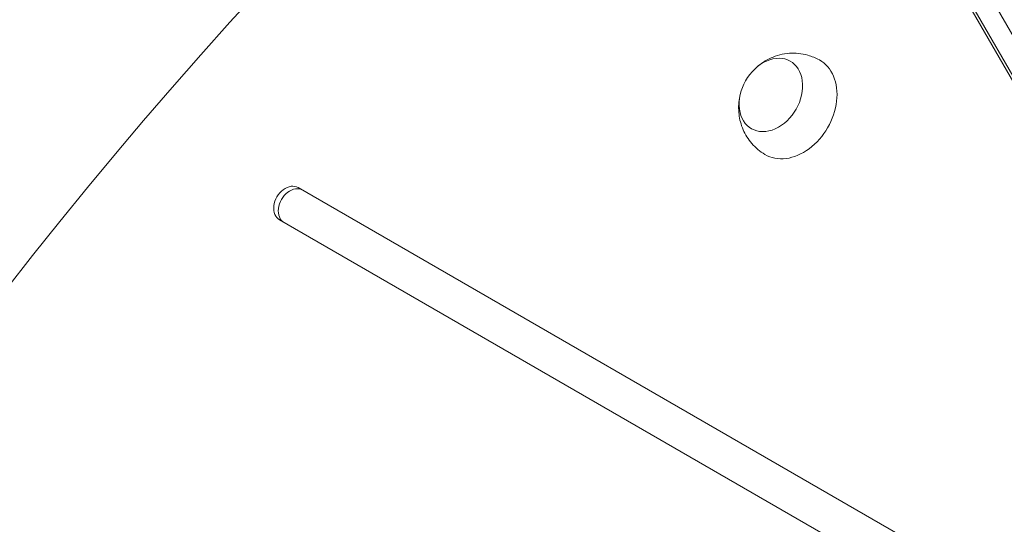
# Model space of a CAD drawing. Units: millimetres. Extents: x -3206 to 4045, y -3900 to 2975.
# Drawn here: x -756 to -440, y 607 to 769 of the extents above; entities that cross this region are included whole.
import ezdxf

# ---------------------------------------------------------------- set-up
doc = ezdxf.new("R2010")
doc.units = ezdxf.units.MM
doc.header["$LTSCALE"] = 20
doc.layers.add('2d', color=230, linetype='Continuous')

msp = doc.modelspace()

# ---------------------------------------------------------------- linework, layer by layer
at = {"layer": '2d', "lineweight": 0}
for p, q in [((-103.64, 171.36), (-468.77, 803.77)), ((-102.2, 170.52), (-467.32, 802.94)), ((-461.42, 805.7), (-96.58, 173.76)), ((-390.17, 555.51), (-666.56, 715.08)), ((-672.56, 704.69), (-396.17, 545.12)), ((-671.11, 703.85), (-672.56, 704.69))]:
    msp.add_line(p, q, dxfattribs=at)
for centre, major_axis, start_param, end_param in [((-130.85, 75.55), (-580.34, -1005.19), -1.96184, -1.179753), ((-669.56, 709.89), (3, 5.2), 0, 3.141593), ((-668.11, 709.05), (3, 5.2), 0, 3.141593)]:
    msp.add_ellipse(centre, major_axis=major_axis, ratio=0.74345, start_param=start_param, end_param=end_param, dxfattribs=at)
at = {"layer": '2d', "lineweight": 0, "extrusion": (0, 0, -1)}
for centre, major_axis, start_param, end_param in [((-514.91, 744.84), (-6.25, -10.83), -2.268928, 4.014257), ((-507.96, 740.83), (8.75, 15.16), -0.012443, 3.154036)]:
    msp.add_ellipse(centre, major_axis=major_axis, ratio=0.74345, start_param=start_param, end_param=end_param, dxfattribs=at)
at = {"layer": '2d', "lineweight": 0}
for points, knots in [([(-519.31, 753.84), (-518.07, 754.94), (-516.61, 755.94), (-513.13, 757.49), (-511.14, 758.05), (-507.04, 758.32), (-505.02, 758.15), (-501.77, 757.22), (-500.52, 756.71), (-499.36, 756.06)], [5.540707, 5.540707, 5.540707, 5.540707, 5.891083, 5.891083, 6.227613, 6.227613, 6.503648, 6.503648, 6.676191, 6.676191, 6.676191, 6.676191]), ([(-516.85, 725.75), (-518.43, 726.7), (-519.85, 727.91), (-522.21, 730.63), (-523.14, 732.14), (-524.54, 735.34), (-524.95, 737.01), (-525.36, 740.43), (-525.27, 742.13), (-524.97, 743.85), (-524.94, 744), (-524.91, 744.15)], [3.559484, 3.559484, 3.559484, 3.559484, 3.797443, 3.797443, 4.047194, 4.047194, 4.329406, 4.329406, 4.663013, 4.663013, 4.694968, 4.694968, 4.694968, 4.694968])]:
    msp.add_open_spline(points, degree=3, knots=knots, dxfattribs=at)

doc.saveas('drawing.dxf')
